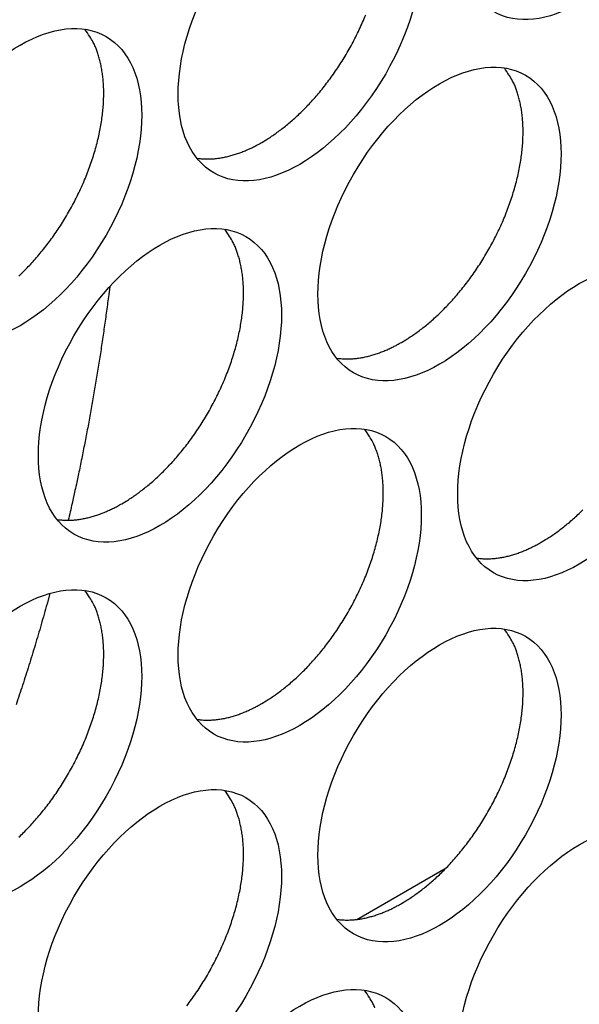
# Model space of a CAD drawing. Extents: x 6 to 291, y 7 to 204.
# Drawn here: x 247 to 248, y 66 to 67 of the extents above; entities that cross this region are included whole.
import ezdxf

# ---------------------------------------------------------------- set-up
doc = ezdxf.new("R2010")
doc.units = 0
doc.linetypes.add('HIDDENNEW0', pattern=[4.5, 1.5, -1.5, 1.5])
doc.layers.add('MUOTOVIIVAT', color=40, linetype='HIDDENNEW0')
doc.layers.add('TANGVIIVATNONDEF', color=40, linetype='HIDDENNEW0')

msp = doc.modelspace()

# ---------------------------------------------------------------- linework, layer by layer
at = {"layer": 'MUOTOVIIVAT', "color": 30, "linetype": 'CONTINUOUS'}
msp.add_line((247.56417, 66.333674), (247.66828, 66.393785), dxfattribs=at)
at = {"layer": 'MUOTOVIIVAT', "color": 4, "linetype": 'CONTINUOUS'}
for points in [[(247.45359, 67.238162), (247.45865, 67.241187, 0.0082862), (247.4638, 67.244484, 0.00751461), (247.46904, 67.248066, 0.00715769), (247.47436, 67.251927, 0.00725899), (247.47975, 67.256088, 0.00717677), (247.4852, 67.260541, 0.00707965), (247.49069, 67.265302, 0.00695075), (247.49621, 67.27036, 0.00691368), (247.50175, 67.275727, 0.00681773), (247.50729, 67.281391, 0.00678153), (247.51281, 67.287359, 0.00670203), (247.5183, 67.293614, 0.00668291), (247.52373, 67.30016, 0.00662607), (247.52909, 67.306976, 0.006622), (247.53437, 67.314061, 0.00658842), (247.53953, 67.321389, 0.00660164), (247.54456, 67.328955, 0.00659327), (247.54944, 67.33673, 0.00662497), (247.55415, 67.344703, 0.00664351), (247.55867, 67.352842, 0.0066952), (247.56298, 67.36113, 0.00674257), (247.56707, 67.369537, 0.00681581), (247.57092, 67.378039, 0.00689411), (247.57452, 67.386606, 0.00699055)], [(247.17094, 67.082568, 0.00691376), (247.17648, 67.087935, 0.00681781), (247.18202, 67.093599, 0.00678161), (247.18754, 67.099567, 0.0067021), (247.19303, 67.105822, 0.00668298), (247.19846, 67.112368, 0.00662614), (247.20383, 67.119184, 0.00662208), (247.2091, 67.126268, 0.0065885), (247.21426, 67.133597, 0.00660172), (247.21929, 67.141163, 0.00659334), (247.22417, 67.148938, 0.00662504), (247.22888, 67.15691, 0.00664358), (247.2334, 67.165049, 0.00669527), (247.23771, 67.173337, 0.00674264), (247.2418, 67.181744, 0.00681588), (247.24565, 67.190246, 0.00689417), (247.24925, 67.198812, 0.00699061), (247.25257, 67.207417, 0.00710212), (247.25562, 67.216031, 0.00722359), (247.25838, 67.224624, 0.00737056), (247.26084, 67.233169, 0.00751848), (247.263, 67.241637, 0.00770361), (247.26487, 67.250004, 0.0078806), (247.26642, 67.258239, 0.00810437), (247.26768, 67.266325, 0.00830691), (247.26863, 67.274232, 0.00857635), (247.26929, 67.281947, 0.00882138), (247.26965, 67.289444, 0.00911359), (247.26974, 67.296713, 0.00933352), (247.26955, 67.303729, 0.00973315), (247.2691, 67.310497, 0.01017027), (247.26839, 67.316995, 0.01033876), (247.26746, 67.323209, 0.01007579), (247.26632, 67.329114, 0.01124534), (247.26492, 67.334795, 0.01343479), (247.26327, 67.340266, 0.01115085), (247.2616, 67.345228, 0.00503768), (247.25999, 67.349563, 0.01524514), (247.2576, 67.354512, 0.0274154), (247.25352, 67.36135, 0.01498859), (247.24795, 67.369833, 0.00856322)], [(247.61622, 67.005458), (247.62128, 67.008483, 0.00828602), (247.62643, 67.01178, 0.00751445), (247.63167, 67.015362, 0.00715754), (247.63699, 67.019223, 0.00725884), (247.64238, 67.023384, 0.00717662), (247.64783, 67.027837, 0.00707951), (247.65332, 67.032598, 0.00695061), (247.65884, 67.037656, 0.00691355), (247.66438, 67.043024, 0.00681761), (247.66992, 67.048687, 0.00678141), (247.67544, 67.054656, 0.00670191), (247.68093, 67.060911, 0.0066828), (247.68636, 67.067457, 0.00662596), (247.69173, 67.074273, 0.0066219), (247.697, 67.081358, 0.00658833), (247.70216, 67.088686, 0.00660155), (247.70719, 67.096252, 0.00659318), (247.71207, 67.104027, 0.00662489), (247.71678, 67.112, 0.00664343), (247.7213, 67.120139, 0.00669512), (247.72561, 67.128428, 0.00674251), (247.72971, 67.136834, 0.00681575), (247.73355, 67.145336, 0.00689405), (247.73715, 67.153903, 0.0069905), (247.74047, 67.162508, 0.00710202), (247.74352, 67.171122, 0.0072235), (247.74628, 67.179715, 0.00737048), (247.74875, 67.18826, 0.00751841), (247.75091, 67.196728, 0.00770355), (247.75277, 67.205095, 0.00788056), (247.75432, 67.213331, 0.00810434), (247.75558, 67.221417, 0.00830689), (247.75653, 67.229324, 0.00857635), (247.75719, 67.237039, 0.0088214), (247.75755, 67.244536, 0.00911363), (247.75764, 67.251805, 0.00933358), (247.75745, 67.258821, 0.00973324), (247.757, 67.265589, 0.01017038), (247.7563, 67.272088, 0.01033889), (247.75536, 67.278302, 0.01007595), (247.75422, 67.284206, 0.01124553), (247.75283, 67.289887, 0.01343505), (247.75118, 67.295359, 0.0111511), (247.7495, 67.300321, 0.00503781), (247.74789, 67.304656, 0.01524552), (247.7455, 67.309604, 0.02741611), (247.74143, 67.316443, 0.014989), (247.73585, 67.324926, 0.00856346)], [(247.37816, 67.21978), (247.38065, 67.219447, 0.0078392), (247.38316, 67.219191, 0.00786051), (247.38568, 67.219014, 0.00774211), (247.38822, 67.218913, 0.00749958), (247.39077, 67.218889, 0.00730332), (247.39333, 67.218938, 0.00711716), (247.3959, 67.219061, 0.00693696), (247.39848, 67.219253, 0.00673845), (247.40106, 67.219517, 0.00655804), (247.40364, 67.219848, 0.00636797), (247.40622, 67.220247, 0.00619293), (247.4088, 67.22071, 0.00600585), (247.41138, 67.221237, 0.0058427), (247.41396, 67.221825, 0.00567463), (247.41653, 67.222473, 0.00550548), (247.4191, 67.223179, 0.00531181), (247.42165, 67.223941, 0.00520213), (247.4242, 67.224758, 0.0051312), (247.42674, 67.225631, 0.00486755), (247.42926, 67.226549, 0.00444984), (247.43175, 67.227509, 0.00472275), (247.43426, 67.228536, 0.00536764), (247.43682, 67.22964, 0.00405987), (247.43921, 67.230705, 0.00158384), (247.44136, 67.23169, 0.00534216), (247.44408, 67.233041, 0.00871797), (247.44821, 67.235231, 0.00423917), (247.45359, 67.238162, 0.00227079)], [(247.29095, 66.817667), (247.29602, 66.820691, 0.00828609), (247.30116, 66.823989, 0.00751452), (247.30641, 66.82757, 0.00715761), (247.31173, 66.831431, 0.00725891), (247.31712, 66.835592, 0.00717669), (247.32256, 66.840046, 0.00707959), (247.32805, 66.844807, 0.00695068), (247.33357, 66.849864, 0.00691363), (247.33911, 66.855232, 0.00681768), (247.34465, 66.860895, 0.00678148), (247.35017, 66.866863, 0.00670199), (247.35566, 66.873118, 0.00668287), (247.36109, 66.879665, 0.00662603), (247.36646, 66.886481, 0.00662197), (247.37173, 66.893565, 0.0065884), (247.37689, 66.900894, 0.00660162), (247.38192, 66.90846, 0.00659326), (247.3868, 66.916235, 0.00662496), (247.39151, 66.924207, 0.0066435), (247.39604, 66.932346, 0.0066952), (247.40035, 66.940635, 0.00674258), (247.40444, 66.949041, 0.00681582), (247.40828, 66.957543, 0.00689412), (247.41188, 66.96611, 0.00699057), (247.4152, 66.974715, 0.00710208), (247.41825, 66.983328, 0.00722356), (247.42101, 66.991921, 0.00737054), (247.42348, 67.000467, 0.00751847), (247.42564, 67.008935, 0.00770361), (247.4275, 67.017302, 0.00788061), (247.42906, 67.025537, 0.00810439), (247.43031, 67.033623, 0.00830694), (247.43126, 67.04153, 0.0085764), (247.43192, 67.049245, 0.00882144), (247.43228, 67.056742, 0.00911366), (247.43237, 67.064011, 0.00933361), (247.43218, 67.071027, 0.00973325), (247.43173, 67.077795, 0.01017039), (247.43103, 67.084294, 0.0103389), (247.4301, 67.090508, 0.01007594), (247.42895, 67.096412, 0.01124551), (247.42756, 67.102093, 0.01343502), (247.42591, 67.107564, 0.01115105), (247.42423, 67.112527, 0.00503778), (247.42262, 67.116862, 0.01524544), (247.42023, 67.12181, 0.02741593), (247.41616, 67.128648, 0.01498888), (247.41058, 67.137132, 0.00856339)], [(247.54079, 66.987079), (247.54329, 66.986746, 0.00783833), (247.54579, 66.986489, 0.00785972), (247.54832, 66.986313, 0.00774143), (247.55086, 66.986212, 0.007499), (247.55341, 66.986188, 0.00730283), (247.55597, 66.986236, 0.00711676), (247.55854, 66.986359, 0.00693665), (247.56111, 66.986552, 0.00673822), (247.56369, 66.986816, 0.00655788), (247.56627, 66.987146, 0.00636789), (247.56885, 66.987545, 0.00619291), (247.57144, 66.988008, 0.00600589), (247.57402, 66.988535, 0.00584279), (247.57659, 66.989122, 0.00567477), (247.57916, 66.989771, 0.00550567), (247.58173, 66.990476, 0.00531203), (247.58428, 66.991239, 0.00520239), (247.58683, 66.992056, 0.0051315), (247.58937, 66.992929, 0.00486787), (247.59189, 66.993846, 0.00445017), (247.59438, 66.994806, 0.00472313), (247.59689, 66.995833, 0.00536811), (247.59945, 66.996937, 0.00406026), (247.60184, 66.998001, 0.001584), (247.60399, 66.998986, 0.00534271), (247.60671, 67.000338, 0.00871895), (247.61084, 67.002527, 0.00423968), (247.61622, 67.005458, 0.00227107)], [(247.45359, 66.584963), (247.45865, 66.587987, 0.00828616), (247.4638, 66.591285, 0.00751458), (247.46904, 66.594866, 0.00715766), (247.47436, 66.598727, 0.00725895), (247.47975, 66.602889, 0.00717673), (247.4852, 66.607342, 0.00707961), (247.49069, 66.612103, 0.0069507), (247.49621, 66.617161, 0.00691364), (247.50175, 66.622528, 0.00681769), (247.50729, 66.628192, 0.00678148), (247.51281, 66.63416, 0.00670198), (247.5183, 66.640415, 0.00668286), (247.52373, 66.646961, 0.00662602), (247.52909, 66.653777, 0.00662195), (247.53437, 66.660862, 0.00658837), (247.53953, 66.668191, 0.00660159), (247.54456, 66.675757, 0.00659322), (247.54944, 66.683532, 0.00662491), (247.55415, 66.691504, 0.00664345), (247.55867, 66.699643, 0.00669514), (247.56298, 66.707932, 0.00674251), (247.56707, 66.716338, 0.00681575), (247.57092, 66.724841, 0.00689405), (247.57452, 66.733408, 0.00699049), (247.57784, 66.742013, 0.00710199), (247.58089, 66.750626, 0.00722347), (247.58365, 66.759219, 0.00737044), (247.58611, 66.767765, 0.00751836), (247.58827, 66.776233, 0.0077035), (247.59014, 66.7846, 0.00788049), (247.59169, 66.792835, 0.00810426), (247.59295, 66.800921, 0.00830681), (247.5939, 66.808828, 0.00857625), (247.59455, 66.816544, 0.00882129), (247.59492, 66.82404, 0.0091135), (247.59501, 66.831309, 0.00933345), (247.59482, 66.838326, 0.00973309), (247.59437, 66.845093, 0.01017022), (247.59366, 66.851592, 0.01033872), (247.59273, 66.857806, 0.01007578), (247.59159, 66.86371, 0.01124533), (247.59019, 66.869392, 0.01343481), (247.58854, 66.874863, 0.01115089), (247.58687, 66.879825, 0.00503771), (247.58526, 66.88416, 0.01524523), (247.58287, 66.889109, 0.02741564), (247.57879, 66.895947, 0.01498876), (247.57321, 66.90443, 0.00856333)], [(247.21552, 66.799285), (247.21802, 66.798952, 0.00783914), (247.22052, 66.798695, 0.00786051), (247.22305, 66.798519, 0.00774219), (247.22559, 66.798418, 0.00749971), (247.22814, 66.798393, 0.00730351), (247.2307, 66.798442, 0.0071174), (247.23327, 66.798565, 0.00693724), (247.23584, 66.798758, 0.00673877), (247.23842, 66.799022, 0.0065584), (247.241, 66.799353, 0.00636836), (247.24359, 66.799752, 0.00619335), (247.24617, 66.800214, 0.00600629), (247.24875, 66.800741, 0.00584316), (247.25132, 66.801329, 0.0056751), (247.2539, 66.801978, 0.00550597), (247.25646, 66.802683, 0.00531231), (247.25901, 66.803446, 0.00520264), (247.26156, 66.804263, 0.00513172), (247.2641, 66.805136, 0.00486806), (247.26662, 66.806053, 0.00445033), (247.26911, 66.807013, 0.00472328), (247.27163, 66.80804, 0.00536825), (247.27418, 66.809145, 0.00406035), (247.27657, 66.810209, 0.00158403), (247.27872, 66.811194, 0.00534281), (247.28144, 66.812546, 0.00871906), (247.28558, 66.814735, 0.00423971), (247.29095, 66.817667, 0.00227108)], [(247.77886, 66.772763), (247.78392, 66.775788, 0.00828622), (247.78907, 66.779085, 0.00751464), (247.79431, 66.782666, 0.00715772), (247.79963, 66.786527, 0.00725902), (247.80502, 66.790688, 0.00717681), (247.81047, 66.795142, 0.0070797), (247.81596, 66.799902, 0.0069508), (247.82148, 66.80496, 0.00691374), (247.82702, 66.810327, 0.00681779)], [(247.70343, 66.754377), (247.70592, 66.754044, 0.00784021), (247.70843, 66.753788, 0.00786155), (247.71095, 66.753611, 0.00774316), (247.71349, 66.75351, 0.00750061), (247.71604, 66.753486, 0.00730433), (247.7186, 66.753535, 0.00711815), (247.72117, 66.753658, 0.00693793), (247.72375, 66.753851, 0.00673939), (247.72632, 66.754115, 0.00655895), (247.72891, 66.754446, 0.00636886), (247.73149, 66.754845, 0.00619378), (247.73407, 66.755307, 0.00600667), (247.73665, 66.755835, 0.00584349), (247.73923, 66.756423, 0.00567538), (247.7418, 66.757072, 0.0055062), (247.74436, 66.757777, 0.00531249), (247.74692, 66.75854, 0.00520279), (247.74947, 66.759357, 0.00513184), (247.75201, 66.76023, 0.00486814), (247.75453, 66.761148, 0.00445037), (247.75702, 66.762108, 0.00472329), (247.75953, 66.763135, 0.00536824), (247.76209, 66.76424, 0.00406032), (247.76448, 66.765304, 0.00158401), (247.76663, 66.76629, 0.00534273), (247.76935, 66.767641, 0.00871883), (247.77348, 66.769831, 0.00423957), (247.77886, 66.772763, 0.002271)], [(247.17094, 66.429369, 0.00691371), (247.17648, 66.434736, 0.00681776), (247.18202, 66.4404, 0.00678156), (247.18754, 66.446368, 0.00670205), (247.19303, 66.452623, 0.00668293), (247.19846, 66.459169, 0.00662609), (247.20383, 66.465985, 0.00662202), (247.2091, 66.47307, 0.00658844), (247.21426, 66.480398, 0.00660166), (247.21929, 66.487964, 0.00659329), (247.22417, 66.495739, 0.00662499), (247.22888, 66.503711, 0.00664352), (247.2334, 66.51185, 0.00669521), (247.23771, 66.520139, 0.00674258), (247.2418, 66.528545, 0.00681582), (247.24565, 66.537048, 0.00689411), (247.24925, 66.545614, 0.00699055), (247.25257, 66.554219, 0.00710206), (247.25562, 66.562833, 0.00722353), (247.25838, 66.571426, 0.0073705), (247.26084, 66.579971, 0.00751842), (247.263, 66.588439, 0.00770355), (247.26487, 66.596806, 0.00788054), (247.26642, 66.605042, 0.00810431), (247.26768, 66.613128, 0.00830685), (247.26863, 66.621035, 0.0085763), (247.26929, 66.62875, 0.00882133), (247.26965, 66.636246, 0.00911354), (247.26974, 66.643515, 0.00933348), (247.26955, 66.650532, 0.00973311), (247.2691, 66.657299, 0.01017023), (247.26839, 66.663798, 0.01033872), (247.26746, 66.670012, 0.01007577), (247.26632, 66.675916, 0.01124531), (247.26492, 66.681598, 0.01343477), (247.26327, 66.687069, 0.01115085), (247.2616, 66.692031, 0.00503768), (247.25999, 66.696366, 0.01524516), (247.2576, 66.701314, 0.02741546), (247.25352, 66.708153, 0.01498864), (247.24795, 66.716636, 0.00856326)], [(247.61622, 66.352268), (247.62128, 66.355292, 0.00828611), (247.62643, 66.35859, 0.00751455), (247.63167, 66.362171, 0.00715764), (247.63699, 66.366032, 0.00725894), (247.64238, 66.370193, 0.00717674), (247.64783, 66.374646, 0.00707963), (247.65332, 66.379407, 0.00695073), (247.65884, 66.384464, 0.00691368), (247.66438, 66.389832, 0.00681774), (247.66992, 66.395495, 0.00678155), (247.67544, 66.401463, 0.00670205), (247.68093, 66.407718, 0.00668294), (247.68636, 66.414264, 0.00662611), (247.69173, 66.42108, 0.00662205), (247.697, 66.428165, 0.00658848), (247.70216, 66.435493, 0.00660171), (247.70719, 66.443059, 0.00659334), (247.71207, 66.450834, 0.00662505), (247.71678, 66.458806, 0.00664359), (247.7213, 66.466945, 0.00669529), (247.72561, 66.475233, 0.00674267), (247.72971, 66.48364, 0.00681592), (247.73355, 66.492142, 0.00689422), (247.73715, 66.500708, 0.00699067), (247.74047, 66.509313, 0.00710219), (247.74352, 66.517926, 0.00722367), (247.74628, 66.526519, 0.00737065), (247.74875, 66.535065, 0.00751858), (247.75091, 66.543533, 0.00770372), (247.75277, 66.551899, 0.00788072), (247.75432, 66.560135, 0.0081045), (247.75558, 66.568221, 0.00830705), (247.75653, 66.576128, 0.00857651), (247.75719, 66.583843, 0.00882155), (247.75755, 66.591339, 0.00911377), (247.75764, 66.598608, 0.00933372), (247.75745, 66.605625, 0.00973336), (247.757, 66.612392, 0.0101705), (247.7563, 66.618891, 0.01033899), (247.75536, 66.625105, 0.01007603), (247.75422, 66.631009, 0.0112456), (247.75283, 66.63669, 0.0134351), (247.75118, 66.642161, 0.0111511), (247.7495, 66.647124, 0.0050378), (247.74789, 66.651459, 0.01524548), (247.7455, 66.656407, 0.02741594), (247.74143, 66.663245, 0.01498885), (247.73585, 66.671729, 0.00856336)], [(247.37816, 66.566583), (247.38065, 66.56625, 0.00783856), (247.38316, 66.565994, 0.00785986), (247.38568, 66.565817, 0.00774148), (247.38822, 66.565716, 0.00749896), (247.39077, 66.565692, 0.00730273), (247.39333, 66.56574, 0.00711659), (247.3959, 66.565863, 0.0069364), (247.39848, 66.566056, 0.00673792), (247.40106, 66.56632, 0.00655753), (247.40364, 66.566651, 0.00636749), (247.40622, 66.56705, 0.00619247), (247.4088, 66.567512, 0.00600542), (247.41138, 66.568039, 0.00584229), (247.41396, 66.568627, 0.00567424), (247.41653, 66.569275, 0.00550512), (247.4191, 66.569981, 0.00531147), (247.42165, 66.570743, 0.00520181), (247.4242, 66.57156, 0.0051309), (247.42674, 66.572433, 0.00486727), (247.42926, 66.57335, 0.0044496), (247.43175, 66.57431, 0.0047225), (247.43426, 66.575337, 0.00536737), (247.43682, 66.576441, 0.00405968), (247.43921, 66.577506, 0.00158377), (247.44136, 66.578491, 0.00534193), (247.44408, 66.579842, 0.00871762), (247.44821, 66.582031, 0.00423902), (247.45359, 66.584963, 0.00227071)], [(247.36646, 66.233282, 0.00662192), (247.37173, 66.240367, 0.00658835), (247.37689, 66.247695, 0.00660157), (247.38192, 66.255261, 0.0065932), (247.3868, 66.263036, 0.0066249), (247.39151, 66.271008, 0.00664345), (247.39604, 66.279148, 0.00669514), (247.40035, 66.287436, 0.00674252), (247.40444, 66.295843, 0.00681576), (247.40828, 66.304345, 0.00689406), (247.41188, 66.312912, 0.00699051), (247.4152, 66.321517, 0.00710202), (247.41825, 66.33013, 0.0072235), (247.42101, 66.338723, 0.00737048), (247.42348, 66.347269, 0.00751841), (247.42564, 66.355737, 0.00770355), (247.4275, 66.364104, 0.00788055), (247.42906, 66.37234, 0.00810433), (247.43031, 66.380426, 0.00830688), (247.43126, 66.388333, 0.00857634), (247.43192, 66.396048, 0.00882139), (247.43228, 66.403544, 0.00911361), (247.43237, 66.410813, 0.00933356), (247.43218, 66.41783, 0.00973321), (247.43173, 66.424597, 0.01017035), (247.43103, 66.431096, 0.01033886), (247.4301, 66.43731, 0.01007592), (247.42895, 66.443215, 0.01124549), (247.42756, 66.448896, 0.013435), (247.42591, 66.454367, 0.01115105), (247.42423, 66.459329, 0.00503778), (247.42262, 66.463665, 0.01524545), (247.42023, 66.468613, 0.02741599), (247.41616, 66.475451, 0.01498894), (247.41058, 66.483934, 0.00856343)], [(247.54079, 66.333881), (247.54329, 66.333549, 0.00784015), (247.54579, 66.333292, 0.00786155), (247.54832, 66.333116, 0.00774323), (247.55086, 66.333015, 0.00750074), (247.55341, 66.332991, 0.00730452), (247.55597, 66.333039, 0.0071184), (247.55854, 66.333162, 0.00693822), (247.56111, 66.333355, 0.00673972), (247.56369, 66.333619, 0.00655932), (247.56627, 66.33395, 0.00636925), (247.56885, 66.334349, 0.0061942), (247.57144, 66.334812, 0.00600712), (247.57402, 66.335339, 0.00584395), (247.57659, 66.335927, 0.00567586), (247.57916, 66.336576, 0.00550669), (247.58173, 66.337281, 0.00531299), (247.58428, 66.338044, 0.0052033), (247.58683, 66.338861, 0.00513236), (247.58937, 66.339734, 0.00486865), (247.59189, 66.340652, 0.00445086), (247.59438, 66.341612, 0.00472382), (247.59689, 66.342639, 0.00536886), (247.59945, 66.343744, 0.00406079), (247.60184, 66.344809, 0.0015842), (247.60399, 66.345794, 0.00534337), (247.60671, 66.347146, 0.00871992), (247.61084, 66.349336, 0.00424011), (247.61622, 66.352268, 0.00227129)], [(247.58526, 66.230963, 0.0152452), (247.58287, 66.235911, 0.02741547), (247.57879, 66.24275, 0.01498861), (247.57321, 66.251233, 0.00856323)]]:
    msp.add_lwpolyline(points, format="xyb", dxfattribs=at)
for centre in [(247.82305, 67.56374), (247.49778, 67.375946), (247.17251, 67.188152), (247.66042, 67.143245), (247.33515, 66.95545), (247.82305, 66.910543), (247.49778, 66.722749), (247.17251, 66.534955), (247.66042, 66.490047), (247.33515, 66.302253), (247.82305, 66.257346), (247.49778, 66.069552)]:
    msp.add_ellipse(centre, major_axis=(-0.1, -0.173205), ratio=0.57735026, start_param=0, end_param=6.2831853, dxfattribs=at)
at = {"layer": 'TANGVIIVATNONDEF', "color": 30, "linetype": 'CONTINUOUS'}
for points in [[(247.27673, 67.070442), (247.27552, 67.060896, -0.00082004), (247.27427, 67.051381, -0.00082614), (247.273, 67.0419, -0.00082993), (247.2717, 67.032451, -0.00083069), (247.27037, 67.023035, -0.00083272), (247.26901, 67.013651, -0.00083485), (247.26763, 67.004301, -0.00083733), (247.26622, 66.994982, -0.00083907), (247.26478, 66.985698, -0.0008415), (247.26332, 66.976445, -0.00084348), (247.26183, 66.967227, -0.00084574), (247.26031, 66.95804, -0.00084716), (247.25876, 66.948888, -0.00085017), (247.25719, 66.939768, -0.0008535), (247.25559, 66.93068, -0.00085386), (247.25397, 66.921628, -0.00085061), (247.25232, 66.912613, -0.00086022), (247.25064, 66.903621, -0.00087921), (247.24894, 66.894651, -0.00085723), (247.24721, 66.885748, -0.00080304), (247.24548, 66.876931, -0.00088703), (247.24368, 66.868009, -0.00105778), (247.24182, 66.858919, -0.00080859), (247.24005, 66.850404, -0.00028424), (247.23844, 66.842722, -0.00113809), (247.23631, 66.832933, -0.00196765), (247.23297, 66.817954, -0.00097153), (247.22855, 66.798396, -0.00051816)], [(247.20713, 66.713272), (247.20379, 66.701091, -0.00134058), (247.2004, 66.688984, -0.00135654), (247.19696, 66.676953, -0.00136595), (247.19347, 66.664996, -0.00136678), (247.18993, 66.653115, -0.00137114), (247.18634, 66.641307, -0.00137579), (247.1827, 66.629576, -0.00138138), (247.17902, 66.617919, -0.00138495), (247.17528, 66.606338, -0.00139028), (247.1715, 66.59483, -0.00139428), (247.16768, 66.583399, -0.00139933)]]:
    msp.add_lwpolyline(points, format="xyb", dxfattribs=at)

doc.saveas('drawing.dxf')
